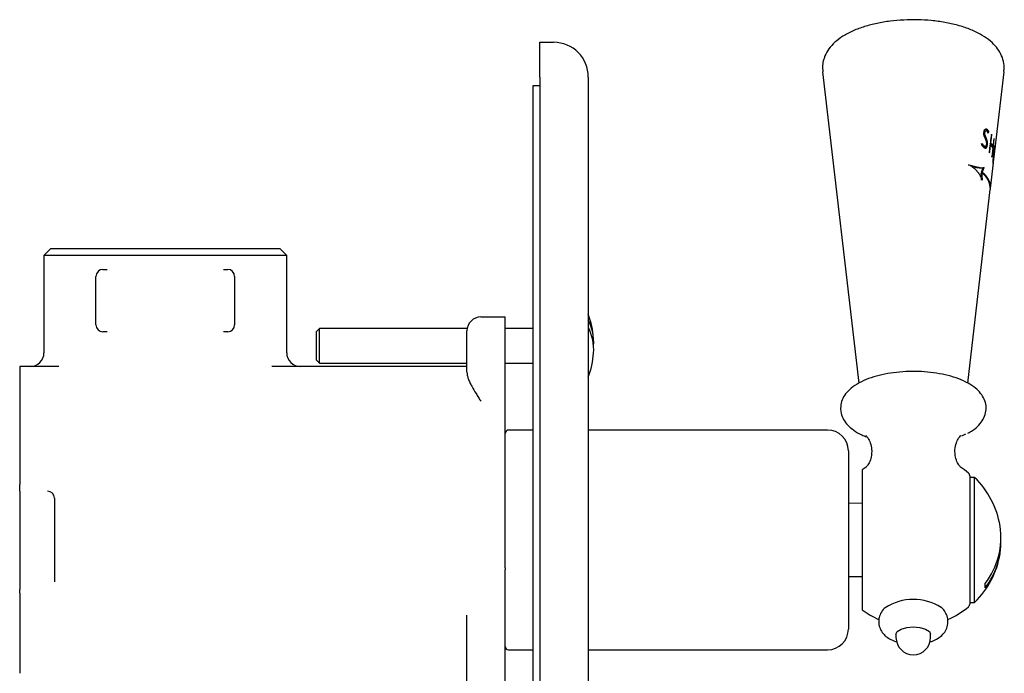
# Model space of a CAD drawing. Units: millimetres. Extents: x -158 to 381, y 14 to 488.
# Drawn here: x -158 to -16, y 203 to 297 of the extents above; entities that cross this region are included whole.
import ezdxf

# ---------------------------------------------------------------- set-up
doc = ezdxf.new("R2010")
doc.units = ezdxf.units.MM

msp = doc.modelspace()

# ---------------------------------------------------------------- linework, layer by layer
at = {"color": 7, "linetype": 'Continuous', "lineweight": 25}
for p, q in [((-82.6, 288.58), (-82.6, 293.58)), ((-82.6, 293.58), (-80.6, 293.58)), ((-82.6, 288.58), (-82.6, 21.08)), ((-75.6, 288.58), (-75.6, 21.08)), ((-41.81, 289.34), (-36.6, 244.43)), ((-16.94, 278.28), (-15.65, 289.34)), ((-82.6, 287.33), (-83.6, 287.33)), ((-83.6, 287.33), (-83.6, 22.33)), ((-18.56, 280.62), (-18.57, 280.56)), ((-18.55, 280.71), (-18.56, 280.64)), ((-18.56, 280.64), (-18.56, 280.62)), ((-18.54, 280.55), (-18.55, 280.5)), ((-18.55, 280.5), (-18.43, 280.49)), ((-18.55, 280.44), (-18.43, 280.44)), ((-18.53, 280.63), (-18.54, 280.56)), ((-18.54, 280.56), (-18.54, 280.55)), ((-18.54, 280.56), (-18.42, 280.56)), ((-18.54, 280.55), (-18.42, 280.55)), ((-18.54, 280.38), (-18.42, 280.37)), ((-18.53, 280.63), (-18.41, 280.63)), ((-18.53, 280.31), (-18.41, 280.31)), ((-18.51, 280.69), (-18.39, 280.69)), ((-18.51, 280.24), (-18.39, 280.24)), ((-18.49, 280.74), (-18.37, 280.73)), ((-18.49, 280.17), (-18.37, 280.17)), ((-18.46, 280.78), (-18.34, 280.77)), ((-18.46, 280.1), (-18.34, 280.09)), ((-18.44, 280.03), (-18.32, 280.03)), ((-18.43, 280.81), (-18.31, 280.8)), ((-18.43, 280.49), (-18.42, 280.55)), ((-18.42, 280.56), (-18.41, 280.63)), ((-18.42, 280.55), (-18.42, 280.56)), ((-18.42, 279.97), (-18.29, 279.97)), ((-18.4, 280.83), (-18.28, 280.82)), ((-18.39, 279.92), (-18.27, 279.91)), ((-18.38, 280.84), (-18.25, 280.83)), ((-18.37, 279.86), (-18.25, 279.85)), ((-18.34, 280.84), (-18.22, 280.83)), ((-18.34, 279.8), (-18.22, 279.79)), ((-18.32, 279.74), (-18.2, 279.73)), ((-18.28, 281.07), (-18.19, 281.07)), ((-18.28, 281.06), (-18.16, 281.06)), ((-18.25, 281.05), (-18.13, 281.04)), ((-18.21, 281.02), (-18.09, 281.02)), ((-18.17, 281), (-18.06, 280.99)), ((-18.13, 280.96), (-18.01, 280.95)), ((-18.1, 280.93), (-17.98, 280.92)), ((-18.05, 280.86), (-17.93, 280.85)), ((-18.05, 280.86), (-17.93, 280.85)), ((-18.02, 280.81), (-17.9, 280.81)), ((-17.97, 280.72), (-17.85, 280.72)), ((-17.96, 280.7), (-17.84, 280.7)), ((-17.48, 280.23), (-17.4, 280.22)), ((-18.82, 278.84), (-18.69, 278.84)), ((-18.81, 278.89), (-18.72, 278.89)), ((-18.79, 278.94), (-18.75, 278.94)), ((-18.78, 278.8), (-18.66, 278.79)), ((-18.78, 278.79), (-18.65, 278.78)), ((-18.74, 278.75), (-18.62, 278.74)), ((-18.71, 278.71), (-18.59, 278.71)), ((-18.67, 278.67), (-18.55, 278.67)), ((-18.64, 278.64), (-18.51, 278.64)), ((-18.62, 278.63), (-18.5, 278.62)), ((-18.58, 278.6), (-18.46, 278.59)), ((-18.54, 278.58), (-18.42, 278.57)), ((-18.5, 278.57), (-18.38, 278.56)), ((-18.47, 278.56), (-18.35, 278.56)), ((-18.38, 278.33), (-18.27, 278.33)), ((-18.38, 278.32), (-18.3, 278.32)), ((-18.35, 278.35), (-18.24, 278.34)), ((-18.33, 278.36), (-18.22, 278.35)), ((-18.31, 278.39), (-18.19, 278.38)), ((-18.28, 278.42), (-18.16, 278.41)), ((-18.26, 278.45), (-18.14, 278.45)), ((-18.25, 279.56), (-18.13, 279.55)), ((-18.24, 278.5), (-18.12, 278.49)), ((-18.22, 279.47), (-18.1, 279.46)), ((-18.22, 278.55), (-18.1, 278.54)), ((-18.2, 279.4), (-18.08, 279.39)), ((-18.2, 278.6), (-18.08, 278.59)), ((-18.18, 279.33), (-18.06, 279.32)), ((-18.17, 278.73), (-18.18, 278.66)), ((-18.18, 278.66), (-18.07, 278.65)), ((-18.17, 279.26), (-18.05, 279.25)), ((-18.16, 278.8), (-18.17, 278.73)), ((-18.17, 278.73), (-18.06, 278.72)), ((-18.16, 279.19), (-18.04, 279.18)), ((-18.15, 278.91), (-18.16, 278.86)), ((-18.16, 278.8), (-18.05, 278.79)), ((-18.15, 279.12), (-18.04, 279.11)), ((-18.15, 279.05), (-18.03, 279.04)), ((-18.14, 278.97), (-18.15, 278.91)), ((-18.15, 278.91), (-18.03, 278.91)), ((-18.15, 278.85), (-18.04, 278.84)), ((-18.14, 278.98), (-18.03, 278.97)), ((-18.07, 278.65), (-18.06, 278.72)), ((-18.06, 278.72), (-18.05, 278.79)), ((-18.05, 278.79), (-18.04, 278.84)), ((-17.66, 278.85), (-17.57, 278.85)), ((-17.63, 279.08), (-17.54, 279.07)), ((-17.34, 278.57), (-17.24, 278.56)), ((-17.29, 278.56), (-17.31, 278.41)), ((-17.11, 279.61), (-17.06, 279.61)), ((-17.04, 278.69), (-16.94, 278.69)), ((-17.03, 278.71), (-16.93, 278.7)), ((-17.03, 278.7), (-16.93, 278.7)), ((-16.99, 278.89), (-16.89, 278.89)), ((-16.99, 278.84), (-16.89, 278.84)), ((-16.99, 278.81), (-16.89, 278.8)), ((-16.99, 278.74), (-16.89, 278.73)), ((-16.93, 278.38), (-16.92, 278.38)), ((-16.93, 278.32), (-16.93, 278.32)), ((-16.92, 278.69), (-16.89, 278.69)), ((-16.92, 278.55), (-16.91, 278.55)), ((-16.92, 278.49), (-16.91, 278.49)), ((-16.92, 278.44), (-16.92, 278.44)), ((-16.91, 278.64), (-16.9, 278.64)), ((-16.91, 278.6), (-16.9, 278.6)), ((-17.19, 276.95), (-17.16, 276.94)), ((-17.18, 277.14), (-17.15, 277.14)), ((-17.18, 277.02), (-17.16, 277.02)), ((-17.17, 277.27), (-17.14, 277.27)), ((-17.17, 277.21), (-17.14, 277.2)), ((-17.16, 277.42), (-17.13, 277.41)), ((-17.15, 277.49), (-17.12, 277.49)), ((-17.14, 277.56), (-17.11, 277.56)), ((-17.12, 277.79), (-17.13, 277.71)), ((-17.13, 277.71), (-17.1, 277.71)), ((-17.11, 277.87), (-17.12, 277.79)), ((-17.12, 276.68), (-16.99, 277.82)), ((-17.12, 277.79), (-17.09, 277.79)), ((-17.1, 277.95), (-17.11, 277.87)), ((-17.1, 277.99), (-17.06, 277.99)), ((-17.1, 277.92), (-17.07, 277.92)), ((-17.1, 277.71), (-17.09, 277.79)), ((-17.08, 278.11), (-17.09, 278.04)), ((-17.09, 278.06), (-17.05, 278.06)), ((-17.07, 278.19), (-17.08, 278.11)), ((-17.08, 278.13), (-17.05, 278.13)), ((-17.07, 277.92), (-17.06, 277.99)), ((-17.06, 277.99), (-17.05, 278.06)), ((-16.95, 278.19), (-16.95, 278.19)), ((-16.95, 278.14), (-16.95, 278.14)), ((-16.94, 278.25), (-16.94, 278.25)), ((-20.53, 275.8), (-20.39, 275.79)), ((-20.32, 275.74), (-20.17, 275.73)), ((-20.03, 275.66), (-19.89, 275.65)), ((-19.81, 275.6), (-19.67, 275.59)), ((-19.6, 275.55), (-19.46, 275.55)), ((-19.41, 275.52), (-19.28, 275.52)), ((-19.22, 275.5), (-19.1, 275.5)), ((-17.61, 272.49), (-17.18, 276.19)), ((-17.2, 276.75), (-17.17, 276.75)), ((-17.2, 276.69), (-17.17, 276.69)), ((-17.2, 276.64), (-17.17, 276.64)), ((-17.2, 276.59), (-17.17, 276.59)), ((-17.2, 276.55), (-17.18, 276.54)), ((-17.2, 276.51), (-17.18, 276.5)), ((-17.2, 276.47), (-17.18, 276.47)), ((-17.2, 276.43), (-17.18, 276.43)), ((-17.2, 276.41), (-17.17, 276.41)), ((-17.2, 276.39), (-17.17, 276.39)), ((-17.2, 276.37), (-17.17, 276.37)), ((-17.2, 276.36), (-17.17, 276.36)), ((-17.2, 276.35), (-17.17, 276.35)), ((-17.2, 276.31), (-17.17, 276.31)), ((-17.2, 276.28), (-17.17, 276.27)), ((-17.2, 276.24), (-17.17, 276.24)), ((-17.2, 276.24), (-17.17, 276.24)), ((-17.2, 276.21), (-17.18, 276.2)), ((-17.2, 276.18), (-17.18, 276.18)), ((-17.2, 276.15), (-17.18, 276.15)), ((-17.2, 276.13), (-17.19, 276.13)), ((-17.2, 276.11), (-17.19, 276.11)), ((-17.2, 276.1), (-17.19, 276.1)), ((-17.2, 276.1), (-17.19, 276.1)), ((-17.19, 276.88), (-17.16, 276.87)), ((-17.19, 276.81), (-17.17, 276.81)), ((-17.16, 276.4), (-17.16, 276.4)), ((-18.93, 274.69), (-18.93, 274.7)), ((-18.93, 274.7), (-18.81, 274.69)), ((-18.93, 274.69), (-18.81, 274.68)), ((-18.91, 274.84), (-18.91, 274.85)), ((-18.91, 274.85), (-18.79, 274.84)), ((-18.91, 274.84), (-18.79, 274.84)), ((-18.91, 274.26), (-18.79, 274.25)), ((-18.9, 274.14), (-18.78, 274.13)), ((-18.81, 274.69), (-18.81, 274.68)), ((-18.79, 274.84), (-18.79, 274.84)), ((-18.78, 275.16), (-18.66, 275.15)), ((-18.75, 275.24), (-18.63, 275.24)), ((-18.71, 275.34), (-18.59, 275.33)), ((-18.89, 274.01), (-18.78, 274)), ((-20.86, 244.45), (-17.63, 272.34)), ((-153.1, 263.83), (-154.1, 262.83)), ((-154.1, 262.83), (-154.1, 248.83)), ((-119.1, 262.83), (-154.1, 262.83)), ((-153.1, 263.83), (-120.1, 263.83)), ((-119.1, 262.83), (-120.1, 263.83)), ((-119.1, 248.83), (-119.1, 262.83)), ((-145.6, 260.83), (-144.97, 260.83)), ((-128.23, 260.83), (-127.6, 260.83)), ((-146.6, 252.83), (-146.6, 259.83)), ((-126.6, 259.83), (-126.6, 252.83)), ((-91.1, 253.98), (-87.6, 253.98)), ((-87.6, 243.98), (-87.6, 253.98)), ((-144.97, 251.83), (-145.6, 251.83)), ((-127.6, 251.83), (-128.23, 251.83)), ((-114.36, 252.33), (-114.8, 251.88)), ((-114.8, 247.77), (-114.8, 251.88)), ((-93.07, 252.33), (-114.36, 252.33)), ((-114.36, 247.33), (-114.36, 252.33)), ((-93.1, 246.01), (-93.1, 251.98)), ((-83.6, 252.33), (-87.6, 252.33)), ((-114.8, 247.77), (-114.36, 247.33)), ((-114.36, 247.33), (-93.1, 247.33)), ((-87.6, 247.33), (-83.6, 247.33)), ((-151.97, 246.83), (-157.6, 246.83)), ((-157.6, 246.83), (-157.6, 241.83)), ((-93.1, 246.83), (-121.23, 246.83)), ((-87.6, 226.22), (-87.6, 243.98)), ((-157.6, 241.83), (-157.6, 229.84)), ((-83.6, 237.68), (-87.1, 237.68)), ((-41.1, 237.68), (-75.6, 237.68)), ((-21.2, 237.06), (-21.77, 236.78)), ((-38.1, 234.68), (-38.1, 208.98)), ((-36.1, 231.93), (-36.1, 211.73)), ((-35.61, 232.26), (-35.52, 232.33)), ((-20.6, 231.09), (-20.6, 212.57)), ((-19.9, 230.83), (-20.6, 230.83)), ((-19.9, 212.83), (-19.9, 230.83)), ((-157.6, 228.85), (-157.6, 229.84)), ((-157.6, 228.85), (-157.6, 227.81)), ((-157.6, 227.81), (-157.6, 215.85)), ((-152.6, 227.84), (-152.6, 226.81)), ((-152.6, 226.81), (-152.6, 216.85)), ((-87.6, 225.77), (-87.6, 226.22)), ((-87.6, 217.79), (-87.6, 225.77)), ((-36.1, 227.11), (-38.1, 227.08)), ((-87.6, 217.79), (-87.6, 217.56)), ((-87.6, 188.81), (-87.6, 217.56)), ((-157.6, 215.85), (-157.6, 214.7)), ((-152.6, 216.85), (-152.6, 215.78)), ((-38.1, 216.58), (-36.1, 216.54)), ((-157.6, 214.14), (-157.6, 214.7)), ((-18.39, 214.9), (-18.39, 215.55)), ((-157.6, 214.14), (-157.6, 205.87)), ((-20.6, 212.83), (-19.9, 212.83)), ((-93.1, 187.56), (-93.1, 211)), ((-31.23, 208.23), (-31.23, 207.78)), ((-26.23, 207.78), (-26.23, 208.23)), ((-87.1, 205.98), (-83.6, 205.98)), ((-75.6, 205.98), (-41.1, 205.98))]:
    msp.add_line(p, q, dxfattribs=at)
at = {"color": 7, "linetype": 'Continuous', "lineweight": 25, "flags": 128}
for points in [[(-17.54, 279.07), (-17.5, 279.38), (-17.4, 280.22)], [(-17.27, 278.34), (-17.38, 277.44), (-17.42, 277.12)], [(-17.37, 277.02), (-17.33, 277.38), (-17.06, 279.61)], [(-17.1, 279.71), (-17.2, 278.86), (-17.24, 278.56)], [(-17.09, 277.79), (-17.08, 277.86), (-17.07, 277.92)], [(-18.91, 274.84), (-18.25, 274.18), (-17.98, 273.77)], [(-31.23, 208.23), (-31.04, 208.64), (-30.5, 208.98), (-29.69, 209.21), (-28.73, 209.29), (-27.77, 209.21), (-26.96, 208.98), (-26.42, 208.64), (-26.23, 208.23)]]:
    msp.add_lwpolyline(points, dxfattribs=at)
at = {"color": 7, "linetype": 'Continuous', "lineweight": 25}
for centre, radius, start, end in [((-80.6, 288.58), 5, 0, 90), ((-21.95, 276.65), 5.76, 48.481, 49.0452), ((-21.95, 276.36), 5.86, 48.3351, 48.6817), ((-21.55, 277.02), 5.29, 48.0622, 48.6707), ((-20.26, 278.18), 3.51, 35.5307, 37.5621), ((-22.55, 273.68), 6.32, 51.5386, 51.7626), ((-21.8, 274.52), 5.27, 51.1117, 51.3779), ((-20.06, 277.29), 3, 25.1958, 36.6701), ((-19.98, 277.07), 3, 24.9472, 36.3877), ((-19.96, 277.3), 3, 24.8591, 36.2872), ((-19.48, 278.64), 2.61, 21.8155, 24.165), ((-19.1, 278.6), 2.19, 0.6058, 1.2187), ((-20.58, 275.51), 3.56, 36.6685, 38.7102), ((-19.75, 276.02), 2.58, 22.7625, 25.1592), ((-20.16, 275.56), 0.0000374, 201.4477, 285.4222), ((-19.23, 276.35), 2.05, 1.6212, 2.2382), ((-20.28, 272.48), 2.66, 357.0653, 56.3511), ((-20.27, 272.62), 2.66, 357.0454, 56.2544), ((-145.6, 259.83), 1, 90, 180), ((-127.6, 259.83), 1, 0, 90), ((-88.14, 249.83), 13.34, 4.5604, 19.9441), ((-145.6, 252.83), 1, 180, 270), ((-127.6, 252.83), 1, 270, 0), ((-91.1, 251.98), 2, 90, 180), ((-81.74, 250.35), 6.92, 355.7067, 27.4239), ((-81.76, 249.28), 6.94, 355.7698, 27.3659), ((-156.1, 248.83), 2, 270, 0), ((-117.1, 248.83), 2, 180, 270), ((-88.14, 249.83), 13.34, 340.0559, 355.4414), ((-87.1, 237.18), 0.5, 90, 180), ((-41.1, 234.68), 3, 0, 90), ((-28.73, 221.83), 12.5, 122.8844, 126.1286), ((-28.73, 221.83), 12.5, 50.5182, 57.1156), ((-21.1, 231.09), 0.5, 0, 50.5182), ((-28.57, 221.83), 12.5, 9.1815, 46.0842), ((-26.82, 222.17), 10.72, 321.853, 8.8966), ((-26.86, 221.54), 10.76, 321.8897, 1.5187), ((-28.57, 221.83), 12.5, 313.9158, 350.8185), ((-28.73, 205.72), 7.53, 57.7191, 122.6522), ((-28.73, 221.83), 12.5, 233.8714, 246.3576), ((-28.73, 221.83), 12.5, 293.5333, 309.4818), ((-21.1, 212.57), 0.5, 309.4818, 0), ((-41.1, 208.98), 3, 270, 0), ((-28.73, 207.78), 2.5, 180, 270), ((-28.73, 207.78), 2.5, 270, 0), ((-87.1, 206.48), 0.5, 180, 270)]:
    msp.add_arc(centre, radius, start, end, dxfattribs=at)
for centre, major_axis, ratio, start_param, end_param in [((-27.23, 314.39), (1.91, 108.75), 0.089509, 4.39701, 4.397634), ((-28.24, 269.3), (1.28, 37.9), 0.257014, 5.019095, 5.020916), ((-28.36, 269.18), (1.3, 29.62), 0.340878, 5.114462, 5.11697), ((-28.45, 270.06), (1.37, 23.92), 0.434466, 5.179353, 5.182538), ((-37.3, 816.3), (-9.96, 552.68), 0.067008, 3.38972, 3.390192), ((-28.04, 274.08), (1.33, 51.63), 0.182057, 4.840554, 4.841679), ((-28.4, 269.97), (1.32, 27.23), 0.373612, 5.122406, 5.124921), ((-28.5, 271.04), (1.48, 20.12), 0.526979, 5.224577, 5.228424), ((-28.46, 270.71), (1.38, 22.91), 0.453825, 5.171881, 5.175057), ((-28.53, 271.71), (1.6, 18.03), 0.594164, 5.251744, 5.256239), ((-29.94, 344.09), (-2.88, 74.55), 0.230797, 3.688911, 3.690332), ((-30.03, 348.69), (-2.91, 79.98), 0.217206, 3.686851, 3.688249), ((-28.53, 271.99), (1.58, 18.19), 0.585143, 5.233423, 5.237584), ((-28.56, 272.26), (1.77, 16.44), 0.655995, 5.276613, 5.281748), ((-29.56, 321.12), (-2.68, 49.57), 0.313588, 3.746563, 3.748357), ((-29.34, 308.24), (-2.71, 35.39), 0.405965, 3.789858, 3.792004), ((-28.57, 272.81), (1.85, 15.76), 0.681907, 5.276435, 5.281562), ((-28.59, 273.13), (2.32, 14.12), 0.766829, 5.341007, 5.347102), ((-29.18, 299.43), (-3.26, 24.37), 0.557577, 3.776532, 3.779352), ((-29.06, 292.87), (-5.38, 16.1), 0.752483, 3.646711, 3.650189), ((-28.61, 273.81), (2.84, 13.03), 0.821306, 5.38493, 5.391336), ((-29.06, 293.34), (-5.44, 16.28), 0.752502, 3.634745, 3.638224), ((-28.62, 273.92), (4.12, 11.81), 0.881431, 5.522671, 5.525236), ((-28.95, 287.89), (12.4, -4.17), 0.723193, 5.916162, 5.920295), ((-28.6, 273.69), (2.62, 13.38), 0.802566, 5.356264, 5.361688), ((-28.62, 274.04), (4.77, 11.31), 0.897539, 5.5817, 5.587457), ((-28.99, 289.69), (11.58, -7.39), 0.813615, 6.132266, 6.13639), ((-28.62, 274.31), (4.74, 11.24), 0.897539, 5.564964, 5.570696), ((-28.89, 284.78), (12.42, -1.62), 0.416406, 5.765454, 5.770543), ((-28.03, 274.4), (1.35, 52.27), 0.182057, 4.832836, 4.833946), ((-28.39, 270.04), (1.33, 27.51), 0.373612, 5.115304, 5.117786), ((-28.62, 273.86), (3.85, 12.04), 0.872605, 5.484538, 5.489954), ((-28.46, 270.76), (1.39, 23.13), 0.453825, 5.164975, 5.16811), ((-28.63, 274.54), (6.77, 9.63), 0.923418, 5.775679, 5.781394), ((-28.94, 287.41), (12.65, -3.17), 0.651571, 5.838342, 5.842781), ((-30.03, 348.95), (-2.93, 80.51), 0.217206, 3.691022, 3.692402), ((-28.53, 272.02), (1.59, 18.36), 0.585143, 5.226747, 5.230854), ((-28.87, 283.86), (12.33, -1.28), 0.311032, 5.758123, 5.761613), ((-28.62, 274.04), (4.77, 11.31), 0.897555, 5.564961, 5.576375), ((-29.35, 308.32), (-2.73, 35.64), 0.405965, 3.794851, 3.796969), ((-28.57, 272.83), (1.87, 15.91), 0.681907, 5.269915, 5.274975), ((-28.62, 274.15), (3.83, 11.97), 0.872561, 5.461937, 5.467313), ((-28.9, 285.58), (12.59, -1.87), 0.470925, 5.767809, 5.769711), ((-28.82, 281.8), (12.1, -0.74), 0.053272, 5.756156, 5.761544), ((-29.06, 292.9), (-5.42, 16.22), 0.752483, 3.652184, 3.655616), ((-28.6, 273.82), (2.87, 13.15), 0.821306, 5.378587, 5.384911), ((-28.62, 274.31), (4.74, 11.24), 0.897571, 5.548348, 5.554023), ((-28.89, 285.04), (12.55, -1.63), 0.412678, 5.758608, 5.763354), ((-28.79, 280.98), (12.01, -0.51), 0.091302, 0.514671, 0.520682), ((-28.62, 273.87), (3.85, 12.04), 0.87258, 5.467667, 5.473028), ((-28.96, 287.9), (12.5, -4.2), 0.723193, 5.921798, 5.925878), ((-28.6, 273.7), (2.65, 13.5), 0.802566, 5.349979, 5.355335), ((-28.62, 274.15), (3.83, 11.97), 0.872568, 5.450927, 5.456268), ((-28.85, 283.62), (12.41, -1.14), 0.250497, 5.747614, 5.752664), ((-28.78, 280.64), (11.97, -0.44), 0.138605, 0.505476, 0.511461), ((-28.62, 274.32), (4.78, 11.34), 0.897539, 5.558806, 5.564466), ((-28.62, 274.31), (4.74, 11.24), 0.897571, 5.537378, 5.543018), ((-28.89, 284.78), (12.52, -1.64), 0.416406, 5.771182, 5.776206), ((-28.84, 282.87), (12.32, -0.94), 0.158565, 5.750119, 5.755467), ((-28.63, 274.54), (6.83, 9.72), 0.923418, 5.769611, 5.775254), ((-28.77, 280.24), (11.92, -0.35), 0.19776, 0.494392, 0.500666), ((-28.87, 283.86), (12.43, -1.29), 0.311032, 5.763832, 5.767278), ((-28.62, 274.16), (3.86, 12.08), 0.872561, 5.455904, 5.461213), ((-28.81, 281.84), (12.21, -0.7), 0.026892, 5.75708, 5.762724), ((-28.75, 279.34), (11.81, -0.15), 0.336968, 0.472775, 0.479335), ((-28.82, 281.8), (12.2, -0.74), 0.053272, 5.761928, 5.767248), ((-28.62, 274.32), (4.79, 11.34), 0.897571, 5.542399, 5.548004), ((-28.79, 280.98), (12.11, -0.51), 0.091302, 0.508929, 0.514864), ((-28.8, 281.08), (12.12, -0.58), 0.044021, 0.506291, 0.512215), ((-28.62, 274.16), (3.86, 12.08), 0.872568, 5.44503, 5.450306), ((-28.74, 279.07), (11.77, -0.07), 0.381704, 0.459788, 0.46663), ((-28.62, 274.32), (4.79, 11.34), 0.897571, 5.531564, 5.537135), ((-28.78, 280.64), (12.07, -0.44), 0.138605, 0.499789, 0.5057), ((-28.77, 280.09), (12, -0.37), 0.185927, 0.490649, 0.496551), ((-28.77, 280.24), (12.02, -0.36), 0.19776, 0.488759, 0.494956), ((-28.75, 279.39), (11.92, -0.21), 0.294132, 0.473255, 0.479753), ((-28.75, 279.34), (11.91, -0.15), 0.336968, 0.467171, 0.473651), ((-28.72, 278.58), (11.71, 0.08), 0.46546, 0.431186, 0.437654), ((-28.74, 278.83), (11.85, -0.07), 0.383523, 0.454482, 0.461567), ((-28.71, 278.03), (11.64, 0.31), 0.564374, 0.403767, 0.409596), ((-28.74, 279.07), (11.87, -0.07), 0.381704, 0.45425, 0.46101), ((-28.71, 277.99), (11.63, 0.33), 0.572233, 0.396207, 0.40171), ((-28.58, 274.77), (2.16, 14.79), 0.739915, 5.241611, 5.241914), ((-28.69, 277.65), (11.59, 0.53), 0.63607, 0.370121, 0.376517), ((-28.72, 278.08), (11.75, 0.18), 0.512457, 0.420252, 0.426366), ((-28.67, 277.08), (11.48, 1.12), 0.751309, 0.302617, 0.314126), ((-28.71, 277.84), (11.72, 0.29), 0.557301, 0.403749, 0.409839), ((-28.72, 278.58), (11.81, 0.08), 0.46546, 0.425797, 0.432187), ((-33.72, 581.08), (-6.33, 320.78), 0.087779, 3.496439, 3.498381), ((-28.7, 277.6), (11.68, 0.42), 0.602054, 0.38541, 0.391478), ((-28.71, 278.03), (11.74, 0.31), 0.564374, 0.398414, 0.404173), ((-28.64, 276.29), (10.54, 4.76), 0.910912, 6.247443, 6.249553), ((-28.69, 277.37), (11.65, 0.57), 0.646687, 0.369422, 0.370632), ((-28.68, 277.06), (11.6, 0.85), 0.707165, 0.336703, 0.343346), ((-28.71, 277.99), (11.73, 0.33), 0.572233, 0.390915, 0.396354), ((-28.69, 277.65), (11.69, 0.54), 0.63607, 0.364887, 0.371208), ((-28.58, 274.78), (2.18, 14.92), 0.739915, 5.236096, 5.236396), ((-28.67, 276.63), (11.49, 1.54), 0.796802, 0.266852, 0.272566), ((-28.64, 275.84), (8.93, 7.7), 0.928914, 5.957332, 5.962125), ((-28.67, 277.09), (11.58, 1.13), 0.751309, 0.29748, 0.308856), ((-33.76, 582.66), (-6.37, 322.72), 0.087779, 3.498535, 3.500454), ((-28.64, 276.29), (10.63, 4.8), 0.910912, 6.242278, 6.244364), ((-28.61, 272.34), (3.13, 12.38), 0.843594, 5.471871, 5.477262), ((-28.65, 273.5), (10.47, 4), 0.901573, 0.153004, 0.159056), ((-28.65, 273.64), (10.75, 3.11), 0.88168, 0.230925, 0.237287), ((-805, 50717.64), (-777.6, 50456.41), 0.006663, 3.167845, 3.168029), ((-28.65, 273.37), (10.8, 3.21), 0.883916, 0.233851, 0.239549), ((-28.68, 274.51), (11.19, 0.98), 0.735193, 0.425149, 0.431821), ((-28.67, 273.9), (11.18, 1.5), 0.796756, 0.387936, 0.39428), ((-28.61, 272.35), (3.16, 12.5), 0.843594, 5.464733, 5.470048), ((-28.66, 273.78), (10.9, 2.53), 0.861753, 0.278318, 0.278983), ((-28.69, 274.95), (11.27, 0.6), 0.65839, 0.455013, 0.461321), ((-28.68, 274.26), (11.26, 0.99), 0.735193, 0.42926, 0.435909), ((-28.65, 273.51), (10.57, 4.04), 0.901573, 0.146059, 0.152027), ((-28.7, 275.22), (11.31, 0.44), 0.611463, 0.464779, 0.471059), ((-28.69, 274.6), (11.32, 0.69), 0.678429, 0.451049, 0.457998), ((-28.65, 273.65), (10.85, 3.14), 0.88168, 0.224079, 0.230354), ((-28.71, 275.58), (11.36, 0.27), 0.550921, 0.474303, 0.481213), ((-28.7, 274.88), (11.37, 0.5), 0.629571, 0.465104, 0.469389), ((-28.68, 274.51), (11.29, 0.99), 0.735193, 0.418467, 0.425048), ((-28.71, 275.27), (11.42, 0.3), 0.564374, 0.477734, 0.483974), ((-28.72, 276.09), (11.42, 0.08), 0.465417, 0.485304, 0.492181), ((-28.66, 273.78), (11, 2.55), 0.861753, 0.271584, 0.27224), ((-28.69, 274.95), (11.37, 0.61), 0.65839, 0.44846, 0.454683), ((-28.71, 275.31), (11.43, 0.28), 0.557299, 0.472963, 0.479502), ((-28.7, 275.22), (11.41, 0.44), 0.611463, 0.45833, 0.464527), ((-28.74, 276.59), (11.49, -0.07), 0.383523, 0.487521, 0.494995), ((-28.72, 275.87), (11.5, 0.08), 0.465417, 0.485563, 0.492397), ((-28.71, 275.58), (11.46, 0.27), 0.550921, 0.467972, 0.474791), ((-28.75, 277.15), (11.56, -0.21), 0.294133, 0.492266, 0.499056), ((-28.72, 275.88), (11.5, 0.08), 0.463472, 0.478792, 0.485916), ((-28.72, 276.09), (11.52, 0.08), 0.465417, 0.4791, 0.485887), ((-28.78, 278.07), (11.67, -0.41), 0.152777, 0.49934, 0.505773), ((-28.74, 276.39), (11.56, -0.07), 0.379799, 0.485516, 0.492283), ((-28.74, 276.59), (11.59, -0.07), 0.383523, 0.481493, 0.488872), ((-28.8, 278.96), (11.77, -0.6), 0.023017, 0.501622, 0.507383), ((-28.75, 276.66), (11.6, -0.14), 0.336968, 0.484596, 0.491331), ((-28.75, 277.15), (11.66, -0.21), 0.294133, 0.486362, 0.493065), ((-28.76, 277.25), (11.67, -0.28), 0.24273, 0.488966, 0.49535), ((-28.82, 279.63), (11.85, -0.81), 0.105964, 5.786709, 5.792102), ((-28.78, 277.84), (11.74, -0.41), 0.15278, 0.490646, 0.496999), ((-28.78, 278.07), (11.77, -0.41), 0.152777, 0.493573, 0.499925), ((-28.84, 280.4), (11.94, -1.01), 0.211133, 5.792833, 5.7982), ((-28.79, 278.25), (11.79, -0.5), 0.091302, 0.488999, 0.495006), ((-28.8, 278.96), (11.87, -0.6), 0.023017, 0.495979, 0.501668), ((-28.86, 281.13), (12.01, -1.24), 0.306019, 5.802845, 5.807873), ((-28.8, 278.72), (11.85, -0.6), 0.022992, 0.487121, 0.492787), ((-28.82, 279.88), (11.98, -0.82), 0.105956, 5.783425, 5.788771), ((-28.88, 281.81), (12.08, -1.49), 0.391394, 5.816618, 5.82006), ((-28.63, 274.26), (6.81, 9.69), 0.923409, 5.770171, 5.775833), ((-28.93, 284.1), (12.17, -3.05), 0.651589, 5.907985, 5.912337), ((-28.82, 279.63), (11.95, -0.81), 0.105964, 5.792205, 5.797531), ((-28.86, 281.32), (12.14, -1.22), 0.294935, 5.793439, 5.798132), ((-28.96, 285.48), (11.78, -5.31), 0.774717, 6.072564, 6.076582), ((-28.62, 273.87), (3.85, 12.04), 0.872586, 5.456668, 5.461994), ((-28.84, 280.4), (12.04, -1.02), 0.211133, 5.798224, 5.803525), ((-28.63, 274.37), (5.23, 10.87), 0.906399, 5.581555, 5.586866), ((-28.87, 281.73), (12.18, -1.36), 0.345613, 5.802354, 5.804538), ((-28.62, 274.03), (4.77, 11.31), 0.897555, 5.542995, 5.548618), ((-28.94, 284.58), (12.3, -3.23), 0.664695, 5.90782, 5.911847), ((-29.03, 288.51), (-6.29, 14.04), 0.791514, 3.626572, 3.629941), ((-28.62, 274.31), (4.74, 11.24), 0.897549, 5.526352, 5.531957), ((-28.86, 281.13), (12.11, -1.25), 0.306019, 5.808135, 5.813101), ((-28.62, 273.87), (3.85, 12.04), 0.872586, 5.445738, 5.451031), ((-29.08, 291.19), (-4.01, 18.37), 0.674528, 3.810439, 3.813476), ((-28.62, 274.16), (3.83, 11.97), 0.872586, 5.429104, 5.43438), ((-28.99, 286.87), (10.72, -8.28), 0.825925, 0.002007, 0.005698), ((-29.36, 305.54), (-2.57, 36.64), 0.382594, 3.855704, 3.857752), ((-28.88, 281.81), (12.18, -1.51), 0.391394, 5.821815, 5.825215), ((-28.62, 274.11), (3.62, 12.15), 0.86469, 5.405627, 5.408414), ((-28.61, 273.78), (3.48, 12.39), 0.857562, 5.402703, 5.408599), ((-29.14, 294.13), (-3.36, 21.89), 0.59265, 3.839425, 3.842143), ((-28.59, 273.56), (2.32, 14.03), 0.768373, 5.264161, 5.269715), ((-29.52, 314.33), (-2.54, 46.94), 0.313569, 3.828729, 3.830441), ((-28.93, 284.11), (12.27, -3.07), 0.651589, 5.91304, 5.91734), ((-28.59, 273.24), (2.32, 14.14), 0.766829, 5.27618, 5.282048), ((-29.41, 308.68), (-2.59, 39.83), 0.361425, 3.836364, 3.838399), ((-28.56, 272.83), (1.75, 16.52), 0.651045, 5.184141, 5.188743), ((-29.97, 340.77), (-2.77, 76.28), 0.217206, 3.75166, 3.752993), ((-28.57, 272.7), (1.87, 15.89), 0.681913, 5.21385, 5.218769), ((-29.99, 342.39), (-2.82, 77.44), 0.217206, 3.739593, 3.740928), ((-28.96, 285.5), (11.87, -5.35), 0.774717, 6.077511, 6.081481), ((-28.63, 274.38), (5.27, 10.97), 0.906399, 5.57581, 5.581056), ((-28.53, 272.46), (1.6, 18.01), 0.59414, 5.151626, 5.155903), ((-28.5, 272.01), (1.48, 20.14), 0.526991, 5.115198, 5.118844), ((-28.52, 271.86), (1.55, 19.09), 0.561261, 5.149373, 5.153341), ((-40.33, 1007.99), (-12.89, 750.06), 0.05497, 3.377103, 3.377485), ((-28.45, 271.46), (1.38, 24.06), 0.434475, 5.060963, 5.063972), ((-28.47, 271.25), (1.42, 22.28), 0.474802, 5.102228, 5.105257), ((-29.03, 288.54), (-6.34, 14.15), 0.791514, 3.631357, 3.634686), ((-28.62, 274.32), (4.78, 11.34), 0.897549, 5.520669, 5.526207), ((-28.36, 271.33), (1.32, 30.03), 0.340875, 4.987362, 4.989726), ((-28.34, 270.79), (1.32, 30.99), 0.330356, 4.995574, 4.997641), ((-28.2, 273.16), (1.32, 40.73), 0.244757, 4.863654, 4.865355), ((-27.77, 289.11), (1.54, 70.76), 0.140469, 4.570875, 4.571854), ((-26.76, 351.16), (2.41, 142.74), 0.079774, 4.182507, 4.183053), ((-28.18, 272.8), (1.33, 42.24), 0.235575, 4.866415, 4.867827), ((-29.09, 291.22), (-4.04, 18.51), 0.674528, 3.815093, 3.818094), ((-28.62, 274.17), (3.86, 12.08), 0.872586, 5.423472, 5.428686), ((-29.36, 305.63), (-2.59, 36.91), 0.382594, 3.859928, 3.861951), ((-28.61, 274.12), (3.66, 12.26), 0.86469, 5.400025, 5.402779), ((-28.59, 273.57), (2.34, 14.16), 0.768373, 5.25858, 5.264067), ((-29.52, 314.46), (-2.56, 47.28), 0.313569, 3.832738, 3.83443), ((-28.55, 272.85), (1.77, 16.67), 0.651045, 5.178547, 5.183095), ((-29.98, 341.04), (-2.79, 76.81), 0.217206, 3.755212, 3.756529), ((-28.53, 272.48), (1.62, 18.18), 0.59414, 5.146043, 5.15027), ((-28.5, 272.04), (1.5, 20.33), 0.526991, 5.109604, 5.113208), ((-28.44, 271.51), (1.39, 24.29), 0.434475, 5.055312, 5.058286), ((-28.35, 271.41), (1.33, 30.33), 0.340875, 4.981617, 4.983953), ((-26.73, 352.86), (2.45, 144.85), 0.079774, 4.177387, 4.177927), ((-28.2, 273.33), (1.34, 41.17), 0.244757, 4.857775, 4.859457), ((-27.76, 289.65), (1.56, 71.65), 0.140469, 4.564995, 4.565963), ((-29.76, 318.05), (-2.43, 62.95), 0.230797, 4.019149, 4.020309), ((-29.35, 297.44), (-2.37, 36.44), 0.361425, 4.136384, 4.138122), ((-29.32, 295.82), (-2.4, 34.1), 0.382611, 4.148243, 4.149989), ((-29.14, 288.33), (-2.96, 22.17), 0.557577, 4.175252, 4.179858), ((-29, 283.59), (-8.41, 10.85), 0.830218, 3.738883, 3.741478), ((-29.07, 285.96), (-3.86, 17.66), 0.674569, 4.135016, 4.137592), ((-28.99, 283.26), (9.67, -9.12), 0.832378, 0.451783, 0.455157), ((-28.93, 281.74), (12, -3), 0.651531, 6.267091, 6.270739), ((-28.92, 281.45), (12.04, -2.49), 0.593042, 6.238097, 6.241744), ((-28.84, 279.94), (11.98, -1.01), 0.211115, 6.18591, 6.190349), ((-28.88, 280.66), (12.04, -1.56), 0.412738, 6.194527, 6.19844), ((-28.6, 278.82), (2.89, 14.03), 0.811555, 4.841639, 4.845516), ((-28.54, 279.83), (1.88, 18.04), 0.645438, 4.692259, 4.695853), ((-28.57, 279.04), (2.27, 15.57), 0.739771, 4.769453, 4.773325), ((-28.83, 279.72), (11.96, -0.87), 0.138901, 6.19084, 6.195016), ((-28.8, 279.29), (11.91, -0.61), 0.023023, 0.07631, 0.081009), ((-28.64, 278.54), (10.5, 5.74), 0.919168, 5.735463, 5.739868), ((-28.61, 278.68), (4.33, 12.39), 0.881446, 4.986323, 4.990464), ((-28.55, 279.66), (1.97, 17.23), 0.674336, 4.711845, 4.715442), ((-28.79, 279.17), (11.9, -0.53), 0.072907, 0.068002, 0.072697), ((-28.77, 278.92), (11.87, -0.35), 0.197762, 0.051104, 0.056318), ((-28.75, 278.71), (11.84, -0.15), 0.332683, 0.028766, 0.033977), ((-28.7, 278.47), (11.78, 0.45), 0.611466, 6.231682, 6.236619), ((-28.68, 278.45), (11.76, 0.85), 0.705051, 6.188389, 6.193322), ((-28.66, 278.47), (11.67, 1.82), 0.816615, 6.09448, 6.099149), ((-28.6, 279.05), (3.38, 13.37), 0.843635, 4.878008, 4.882134), ((-28.58, 279.24), (2.53, 14.86), 0.774335, 4.786016, 4.789879), ((-28.74, 278.65), (11.83, -0.08), 0.377658, 0.016607, 0.021815), ((-28.71, 278.49), (11.79, 0.29), 0.557299, 6.25264, 6.25784), ((-28.64, 278.8), (10.53, 5.76), 0.919166, 5.723835, 5.728227), ((-28.61, 278.96), (4.34, 12.43), 0.881396, 4.974518, 4.978646), ((-28.79, 279.37), (11.92, -0.51), 0.091299, 0.07579, 0.080744), ((-28.78, 279.27), (11.91, -0.44), 0.138599, 0.066656, 0.071606), ((-28.67, 278.69), (11.75, 1.29), 0.769087, 6.135436, 6.140093), ((-28.65, 278.74), (11.56, 2.69), 0.861822, 6.005753, 6.010406), ((-28.76, 279.07), (11.88, -0.29), 0.24273, 0.050308, 0.055515), ((-28.75, 279), (11.87, -0.22), 0.287703, 0.039417, 0.04462), ((-28.75, 278.93), (11.86, -0.15), 0.336923, 0.027048, 0.032508), ((-28.73, 278.82), (11.84, 0), 0.422616, 0.002876, 0.013004), ((-28.72, 278.75), (11.83, 0.17), 0.508223, 6.263197, 6.268645), ((-28.7, 278.7), (11.81, 0.42), 0.602054, 6.227698, 6.238065), ((-28.67, 278.69), (11.77, 1.15), 0.751279, 6.153517, 6.158435), ((-28.41, 278), (1.47, 27.11), 0.414671, 4.697954, 4.700314), ((-28.47, 276.98), (1.53, 22.88), 0.491215, 4.743281, 4.74619), ((-28.48, 276.79), (1.55, 21.89), 0.513251, 4.752614, 4.755528), ((-28.32, 279.96), (1.45, 33.07), 0.340888, 4.641637, 4.643705), ((-28.39, 278.37), (1.46, 28.37), 0.396443, 4.686939, 4.689292), ((-28.23, 282.74), (1.47, 39.55), 0.286705, 4.582625, 4.586178), ((-27.85, 299.23), (1.69, 66.16), 0.17971, 4.380879, 4.382039), ((-28.05, 289.51), (1.56, 51.86), 0.222698, 4.482244, 4.483707), ((-28.4, 278.67), (1.47, 27.62), 0.409319, 4.674466, 4.676291), ((-28.48, 277.19), (1.56, 21.76), 0.518601, 4.738254, 4.741682), ((-28.51, 276.89), (1.63, 20.1), 0.561261, 4.757238, 4.760676), ((-27.28, 332.44), (2.15, 106.49), 0.123021, 4.172645, 4.173454), ((-28.37, 279.38), (1.47, 29.82), 0.379596, 4.65586, 4.658194), ((-28.39, 278.95), (1.47, 28.53), 0.396459, 4.666767, 4.669108), ((-18.28, 966.01), (11, 750.51), 0.037534, 3.551933, 3.552194), ((-24.28, 538.89), (5.04, 321.16), 0.060101, 3.762794, 3.763183), ((-28.08, 288.99), (1.55, 49.73), 0.233353, 4.481905, 4.484842), ((-28.32, 280.65), (1.46, 33.29), 0.340868, 4.6238, 4.625857), ((-27.84, 300.68), (1.71, 66.94), 0.179707, 4.36204, 4.363194), ((-27.26, 334.86), (2.19, 108.14), 0.123031, 4.155627, 4.156433), ((-22.32, 679.26), (7, 461.75), 0.049513, 3.65807, 3.658731), ((-30.67, 371.55), (-3.14, 122.44), 0.142318, 3.840803, 3.841604), ((-38.1, 848.32), (-10.42, 606), 0.05497, 3.485805, 3.486134), ((-29.83, 322.39), (-2.48, 68.1), 0.21719, 3.998149, 3.999293), ((-28.3, 285.51), (1.53, 34.85), 0.340868, 4.503791, 4.50779), ((-28.41, 282.11), (1.54, 27.01), 0.434486, 4.581485, 4.585803), ((-28.44, 281.82), (1.58, 24.97), 0.470848, 4.588538, 4.591336), ((-28.5, 280.12), (1.68, 20.75), 0.561261, 4.660825, 4.66416), ((-28.43, 282.17), (1.56, 25.94), 0.453798, 4.581012, 4.58355), ((-28.47, 280.78), (1.6, 23.09), 0.505699, 4.628354, 4.631423), ((-28.51, 280.29), (1.73, 19.96), 0.585145, 4.657618, 4.660948), ((-28.53, 279.64), (1.8, 18.77), 0.618819, 4.693686, 4.697287), ((-28.48, 280.83), (1.65, 21.91), 0.534479, 4.629184, 4.631483), ((-28.75, 273.77), (11.17, -0.21), 0.28665, 0.749892, 0.787175), ((-28.75, 273.77), (11.27, -0.21), 0.28665, 0.739572, 0.776042), ((-28.71, 271.64), (11, 0.25), 0.547926, 0.702346, 0.738847), ((-28.76, 274.1), (11.2, -0.27), 0.247715, 0.723295, 0.753276), ((-28.7, 271.27), (10.95, 0.38), 0.597102, 0.660866, 0.690314), ((-28.76, 274.1), (11.3, -0.27), 0.247715, 0.713616, 0.742992), ((-28.77, 274.36), (11.24, -0.31), 0.215, 0.720599, 0.725904), ((-28.77, 274.4), (11.24, -0.32), 0.210975, 0.68696, 0.720903), ((-28.7, 271.03), (10.92, 0.48), 0.629571, 0.646069, 0.651289), ((-28.77, 274.36), (11.34, -0.31), 0.215, 0.711051, 0.716253), ((-28.7, 271), (10.92, 0.49), 0.633582, 0.611312, 0.644774), ((-28.77, 274.4), (11.34, -0.32), 0.210975, 0.678047, 0.711358), ((-28.77, 274.67), (11.27, -0.36), 0.176339, 0.657106, 0.6895), ((-28.77, 274.67), (11.37, -0.37), 0.176339, 0.648783, 0.680613), ((-28.78, 275.03), (11.32, -0.43), 0.130039, 0.629146, 0.66016), ((-28.78, 275.03), (11.42, -0.43), 0.130039, 0.621363, 0.651868), ((-28.79, 275.43), (11.36, -0.5), 0.078441, 0.602648, 0.632062), ((-28.79, 275.43), (11.46, -0.5), 0.078441, 0.595354, 0.624311), ((-28.79, 275.68), (11.39, -0.55), 0.045171, 0.575602, 0.604259), ((-28.8, 275.68), (11.49, -0.55), 0.045171, 0.56875, 0.596984), ((-28.8, 276.05), (11.54, -0.63), 0.003852, 5.712436, 5.738975), ((-28.81, 276.43), (11.58, -0.71), 0.055983, 5.737468, 5.763144), ((-28.82, 276.78), (11.62, -0.79), 0.104551, 5.762321, 5.786847), ((-29.29, 299.24), (-2.56, 32.13), 0.416984, 3.845238, 3.850169), ((-28.83, 277.09), (11.66, -0.87), 0.147929, 5.786664, 5.81043), ((-29.29, 299.32), (-2.58, 32.37), 0.416984, 3.849883, 3.854753), ((-28.5, 276.53), (1.6, 20.43), 0.550008, 4.768661, 4.771847), ((-28.55, 276.13), (1.81, 17.39), 0.645438, 4.814288, 4.818021), ((-28.57, 275.99), (2.03, 15.87), 0.705685, 4.845346, 4.849084), ((-28.59, 275.9), (2.44, 14.37), 0.774336, 4.893018, 4.897029), ((-28.6, 275.86), (2.81, 13.62), 0.811586, 4.928883, 4.932895), ((-28.63, 275.81), (7.87, 8.93), 0.928092, 5.458502, 5.463055), ((-28.64, 275.81), (10.22, 5.59), 0.919175, 5.805297, 5.809849), ((-28.66, 275.83), (11.23, 2.61), 0.861805, 6.078089, 6.082909), ((-28.67, 275.86), (11.43, 1.26), 0.769087, 6.198188, 6.203008), ((-28.69, 275.9), (11.47, 0.76), 0.691108, 6.241019, 6.246373), ((-28.69, 275.93), (11.48, 0.57), 0.646679, 6.254613, 6.259964), ((-28.71, 276), (11.51, 0.29), 0.557297, 6.277695, 6.283042), ((-28.72, 276.05), (11.52, 0.16), 0.504294, 0.001641, 0.00752), ((-28.72, 276.09), (11.52, 0.08), 0.46349, 0.004466, 0.01034), ((-28.76, 276.31), (11.56, -0.24), 0.27263, 0.033606, 0.035206), ((-28.74, 276.17), (11.54, -0.07), 0.381744, 0.011853, 0.017721), ((-28.75, 276.22), (11.55, -0.14), 0.336964, 0.013251, 0.018847), ((-28.76, 276.33), (11.56, -0.27), 0.251296, 0.019255, 0.024846), ((-28.77, 276.4), (11.57, -0.34), 0.197737, 0.020156, 0.025476), ((-28.78, 276.49), (11.59, -0.43), 0.138599, 0.021149, 0.026197), ((-28.8, 276.68), (11.61, -0.59), 0.022995, 0.025766, 0.030543), ((-28.42, 277.69), (1.48, 25.87), 0.434478, 4.705436, 4.705699), ((-28.88, 277.67), (11.69, -1.52), 0.412726, 6.279035, 6.282986), ((-28.87, 277.51), (11.69, -1.33), 0.354004, 6.268802, 6.272759), ((-28.85, 277.24), (11.67, -1.07), 0.250451, 6.259273, 6.263502), ((-28.81, 276.77), (11.62, -0.67), 0.026851, 6.25438, 6.259152), ((-28.82, 276.92), (11.64, -0.79), 0.105967, 6.255705, 6.260207), ((-28.66, 276.1), (11.4, 1.77), 0.816581, 6.142149, 6.146951), ((-28.68, 276.13), (11.49, 0.92), 0.720528, 6.218085, 6.222886), ((-28.7, 276.2), (11.52, 0.41), 0.602054, 6.262498, 6.267831), ((-28.71, 276.23), (11.53, 0.29), 0.557325, 6.270141, 6.275471), ((-28.97, 279.42), (10, -7.72), 0.825927, 0.463433, 0.466562), ((-28.92, 278.45), (11.63, -2.91), 0.651565, 0.082722, 0.086392), ((-28.91, 278.23), (11.67, -2.41), 0.593047, 0.046562, 0.050238), ((-28.55, 276.5), (1.82, 17.45), 0.645449, 4.797096, 4.800811), ((-28.57, 276.34), (2.04, 15.93), 0.705674, 4.828176, 4.831897), ((-28.61, 276.15), (3.29, 13), 0.843621, 4.96368, 4.967943), ((-28.62, 276.12), (4.22, 12.08), 0.881412, 5.051855, 5.056119), ((-28.64, 276.09), (10.25, 5.61), 0.919181, 5.792212, 5.796745), ((-28.74, 276.4), (11.57, -0.07), 0.379798, 0.013738, 0.019327), ((-29.1, 282.8), (-3.03, 19.78), 0.592645, 4.289097, 4.293709), ((-28.75, 276.45), (11.57, -0.15), 0.332686, 0.015724, 0.021043), ((-28.77, 276.65), (11.6, -0.36), 0.1859, 0.029126, 0.034173), ((-28.82, 277.19), (11.67, -0.79), 0.105948, 6.243018, 6.247516), ((-28.79, 276.81), (11.62, -0.49), 0.091306, 0.033062, 0.038104), ((-28.8, 276.98), (11.64, -0.63), 0.000483, 6.243464, 6.247969), ((-29.02, 280.65), (-5.02, 14.26), 0.760525, 4.149376, 4.151966), ((-28.99, 279.96), (-7.39, 11.33), 0.822738, 3.926962, 3.929822), ((-28.89, 277.87), (11.7, -1.74), 0.470967, 0.019862, 0.020124), ((-29.18, 285.33), (-2.51, 25.01), 0.480767, 4.299429, 4.301452), ((-28.91, 278.59), (11.71, -2.42), 0.593012, 0.030316, 0.033992), ((-28.87, 277.84), (11.72, -1.36), 0.361361, 6.256811, 6.261028), ((-28.85, 277.54), (11.7, -1.07), 0.250469, 6.24662, 6.250845), ((-29.02, 281.04), (-5.28, 13.99), 0.770236, 4.111037, 4.11337), ((-28.98, 280), (9.38, -8.84), 0.832378, 0.540592, 0.543979), ((-28.92, 278.82), (11.67, -2.92), 0.65156, 0.066513, 0.070183), ((-29.1, 283.37), (-3.05, 19.88), 0.592669, 4.273083, 4.275389), ((-29.03, 281.23), (-4.87, 14.59), 0.752502, 4.147173, 4.15002), ((-29.2, 286.93), (-2.44, 26.87), 0.45333, 4.276635, 4.280666), ((-28.69, 270.77), (10.88, 0.62), 0.66787, 0.567007, 0.599052), ((-28.68, 270.47), (10.84, 0.83), 0.713465, 0.515715, 0.546496), ((-28.68, 270.16), (10.77, 1.14), 0.763748, 0.455211, 0.484499), ((-28.67, 269.97), (10.72, 1.42), 0.795664, 0.399041, 0.427673), ((-28.66, 269.7), (10.61, 2.03), 0.841338, 0.312943, 0.339953), ((-28.66, 269.44), (10.34, 3.16), 0.886097, 0.176489, 0.202667), ((-28.65, 269.21), (9.58, 5.14), 0.918491, 6.236252, 6.261329), ((-28.35, 265.52), (1.23, 30.25), 0.314642, 5.03094, 5.033179), ((-28.35, 265.52), (1.23, 30.41), 0.312766, 5.02638, 5.028935), ((-28.33, 265.58), (1.23, 31.55), 0.300142, 5.009407, 5.012266), ((-28.32, 265.66), (1.23, 32.48), 0.290625, 4.994842, 4.998003), ((-29.27, 298.1), (-2.59, 30.78), 0.431911, 3.82052, 3.822751), ((-28.32, 265.65), (1.23, 32.39), 0.291476, 4.992416, 4.995891), ((-28.35, 265.49), (1.23, 30.14), 0.315809, 5.016064, 5.020203), ((-28.31, 265.72), (1.23, 32.98), 0.285709, 4.976915, 4.981003), ((-29.27, 298.35), (-2.58, 31.07), 0.428513, 3.822275, 3.824816), ((-29.31, 300.12), (-2.54, 33.19), 0.405971, 3.820828, 3.823666), ((-29.33, 301.6), (-2.52, 34.93), 0.389352, 3.819782, 3.822913), ((-29.33, 301.46), (-2.52, 34.77), 0.390826, 3.823292, 3.826725), ((-28.35, 265.62), (1.24, 30.58), 0.314642, 5.02387, 5.026079), ((-28.34, 265.62), (1.24, 30.75), 0.312766, 5.019339, 5.02186), ((-28.33, 265.69), (1.24, 31.9), 0.300142, 5.002373, 5.005194), ((-28.31, 265.77), (1.24, 32.84), 0.290625, 4.987825, 4.990945), ((-29.27, 298.17), (-2.61, 31.02), 0.431911, 3.825547, 3.827749), ((-28.31, 265.77), (1.24, 32.75), 0.291476, 4.985446, 4.988876), ((-28.35, 265.59), (1.24, 30.48), 0.315809, 5.009206, 5.013291), ((-29.27, 297.97), (-2.59, 30.6), 0.434032, 3.835162, 3.839239), ((-28.31, 265.84), (1.24, 33.35), 0.285709, 4.97004, 4.974075), ((-29.28, 298.42), (-2.6, 31.31), 0.428513, 3.827265, 3.829773), ((-29.35, 302.4), (-2.5, 35.89), 0.380891, 3.827991, 3.832004), ((-29.31, 300.2), (-2.56, 33.44), 0.405971, 3.825732, 3.828533), ((-29.34, 301.68), (-2.53, 35.2), 0.389352, 3.824606, 3.827697), ((-29.29, 299.18), (-2.56, 32.05), 0.417736, 3.840732, 3.845379), ((-29.33, 301.55), (-2.54, 35.04), 0.390826, 3.82808, 3.831469), ((-29.27, 298.04), (-2.61, 30.84), 0.434032, 3.840007, 3.844031), ((-29.35, 302.49), (-2.52, 36.16), 0.380891, 3.832659, 3.836621), ((-29.29, 299.26), (-2.58, 32.3), 0.417736, 3.845437, 3.850025), ((-28.34, 265.53), (1.23, 30.94), 0.306771, 4.9974, 5.00215), ((-28.34, 265.53), (1.23, 30.98), 0.306345, 4.991863, 4.996921), ((-28.64, 269.03), (7.88, 7.71), 0.929172, 5.927406, 5.95178), ((-28.34, 265.63), (1.24, 31.28), 0.306771, 4.990635, 4.995323), ((-28.34, 265.64), (1.24, 31.32), 0.306345, 4.985162, 4.990155), ((-153.6, 227.84), (0, 1.01), 0.989906, 4.712389, 6.283185)]:
    msp.add_ellipse(centre, major_axis=major_axis, ratio=ratio, start_param=start_param, end_param=end_param, dxfattribs=at)
for points, knots in [([(-15.68, 289.36), (-15.66, 289.55), (-15.57, 290.13), (-15.76, 291.11), (-16.22, 292.18), (-16.93, 293.14), (-17.88, 294.02), (-19.1, 294.81), (-20.6, 295.5), (-22.31, 296.06), (-24.17, 296.47), (-26.12, 296.74), (-28.11, 296.85), (-30.12, 296.82), (-32.09, 296.65), (-33.99, 296.34), (-35.79, 295.87), (-37.44, 295.26), (-38.88, 294.51), (-40.04, 293.64), (-40.91, 292.69), (-41.41, 291.83), (-41.59, 291.3), (-41.65, 291.14)], [0, 0, 0, 0, 0.020931, 0.063435, 0.105107, 0.148095, 0.194621, 0.245883, 0.300633, 0.355708, 0.409889, 0.463309, 0.516276, 0.569076, 0.621952, 0.675105, 0.728847, 0.783583, 0.839812, 0.891559, 0.938636, 0.981169, 1, 1, 1, 1]), ([(-41.65, 291.14), (-41.73, 290.84), (-41.88, 290.24), (-41.81, 289.64), (-41.78, 289.34)], [0, 0, 0, 0, 0.511566, 1, 1, 1, 1]), ([(-17.47, 280.32), (-17.57, 279.57), (-17.68, 278.71), (-17.79, 277.85), (-17.8, 277.73)], [0, 0, 0, 0, 0.867008, 1, 1, 1, 1]), ([(-18.15, 278.85), (-18.16, 278.84), (-18.16, 278.82), (-18.16, 278.8), (-18.16, 278.8)], [0, 0, 0, 0, 0.440236, 1, 1, 1, 1]), ([(-17.73, 277.63), (-17.71, 277.74), (-17.66, 278.14), (-17.61, 278.55), (-17.57, 278.85)], [0, 0, 0, 0, 0.266054, 1, 1, 1, 1]), ([(-17.09, 278.04), (-17.09, 278.03), (-17.1, 278), (-17.1, 277.97), (-17.1, 277.95)], [0, 0, 0, 0, 0.379595, 1, 1, 1, 1]), ([(-93.1, 246.01), (-93.1, 245.88), (-93.08, 245.74), (-93.02, 245.43), (-92.97, 245.26), (-92.85, 244.92), (-92.77, 244.74), (-92.61, 244.36), (-92.51, 244.17), (-92.41, 243.98)], [0, 0, 0, 0, 0.25, 0.25, 0.5, 0.5, 0.75, 0.75, 1, 1, 1, 1]), ([(-20.88, 237.22), (-20.64, 237.34), (-20.01, 237.68), (-19.26, 238.35), (-18.62, 239.19), (-18.25, 240.15), (-18.19, 241.17), (-18.47, 242.14), (-19, 243), (-19.78, 243.77), (-20.83, 244.47), (-22.15, 245.07), (-23.68, 245.55), (-25.35, 245.89), (-27.12, 246.09), (-28.92, 246.15), (-30.72, 246.06), (-32.45, 245.83), (-34.09, 245.47), (-35.58, 244.97), (-36.9, 244.32), (-37.94, 243.56), (-38.68, 242.71), (-39.14, 241.8), (-39.2, 241.14), (-39.23, 240.82)], [0, 0, 0, 0, 0.027647, 0.072708, 0.113528, 0.151239, 0.192007, 0.230453, 0.268888, 0.310163, 0.355679, 0.404006, 0.452325, 0.499963, 0.5471, 0.593978, 0.640807, 0.687749, 0.734996, 0.782823, 0.831594, 0.881666, 0.923761, 0.962168, 1, 1, 1, 1]), ([(-92.41, 243.98), (-92.21, 243.63), (-92, 243.28), (-91.67, 242.74), (-91.56, 242.56), (-91.33, 242.19), (-91.22, 242.01), (-91.1, 241.83)], [0, 0, 0, 0, 0.5, 0.5, 0.75, 0.75, 1, 1, 1, 1]), ([(-39.23, 240.82), (-39.21, 240.58), (-39.18, 240.01), (-38.82, 239.17), (-38.21, 238.35), (-37.33, 237.61), (-36.42, 237.05), (-35.73, 236.79), (-35.51, 236.71)], [0, 0, 0, 0, 0.12892, 0.304317, 0.484445, 0.681174, 0.896584, 1, 1, 1, 1]), ([(-35.58, 236.89), (-35.57, 236.89), (-35.55, 236.87), (-35.25, 236.54), (-34.91, 235.85), (-34.74, 235.12), (-34.73, 234.68), (-34.73, 234.59)], [0, 0, 0, 0, 0.1604189, 0.3921178, 0.6445799, 0.9244013, 1, 1, 1, 1]), ([(-21.89, 232.29), (-21.89, 232.29), (-21.91, 232.31), (-22.2, 232.63), (-22.55, 233.31), (-22.77, 234.3), (-22.7, 235.37), (-22.38, 236.24), (-22.05, 236.74), (-21.86, 236.92), (-21.89, 236.89), (-21.89, 236.89)], [0, 0, 0, 0, 0.077756, 0.193487, 0.319474, 0.459144, 0.606307, 0.74521, 0.864539, 0.96888, 1, 1, 1, 1]), ([(-34.73, 234.59), (-34.75, 234.33), (-34.78, 233.73), (-35.07, 232.96), (-35.4, 232.47), (-35.49, 232.38), (-35.52, 232.35)], [0, 0, 0, 0, 0.241878, 0.563465, 0.841783, 1, 1, 1, 1]), ([(-32.78, 212.08), (-32.78, 212.07), (-33.02, 211.91), (-33.36, 211.44), (-33.68, 210.73), (-33.76, 209.96), (-33.63, 209.2), (-33.24, 208.47), (-32.67, 207.89), (-31.97, 207.42), (-31.39, 207.22), (-31.09, 207.12)], [0, 0, 0, 0, 0.003956, 0.135001, 0.262347, 0.351644, 0.479977, 0.602535, 0.724487, 0.858264, 1, 1, 1, 1]), ([(-26.36, 207.13), (-26.32, 207.13), (-25.86, 207.24), (-25.22, 207.58), (-24.46, 208.18), (-23.96, 208.89), (-23.69, 209.75), (-23.75, 210.65), (-24.1, 211.43), (-24.45, 211.9), (-24.7, 212.08), (-24.74, 212.11)], [0, 0, 0, 0, 0.0162328, 0.2003881, 0.3392202, 0.4674233, 0.5935643, 0.7329195, 0.8570598, 0.976981, 1, 1, 1, 1]), ([(-157.6, 204.72), (-157.6, 204.29), (-157.6, 203.92), (-157.6, 203.23), (-157.6, 202.9), (-157.6, 202.6)], [0, 0, 0, 0, 0.5, 0.5, 1, 1, 1, 1])]:
    msp.add_open_spline(points, degree=3, knots=knots, dxfattribs=at)
msp.add_open_spline([(-157.6, 205.87), (-157.6, 205.52), (-157.6, 205.12), (-157.6, 204.72)], degree=3, dxfattribs=at)

doc.saveas('drawing.dxf')
